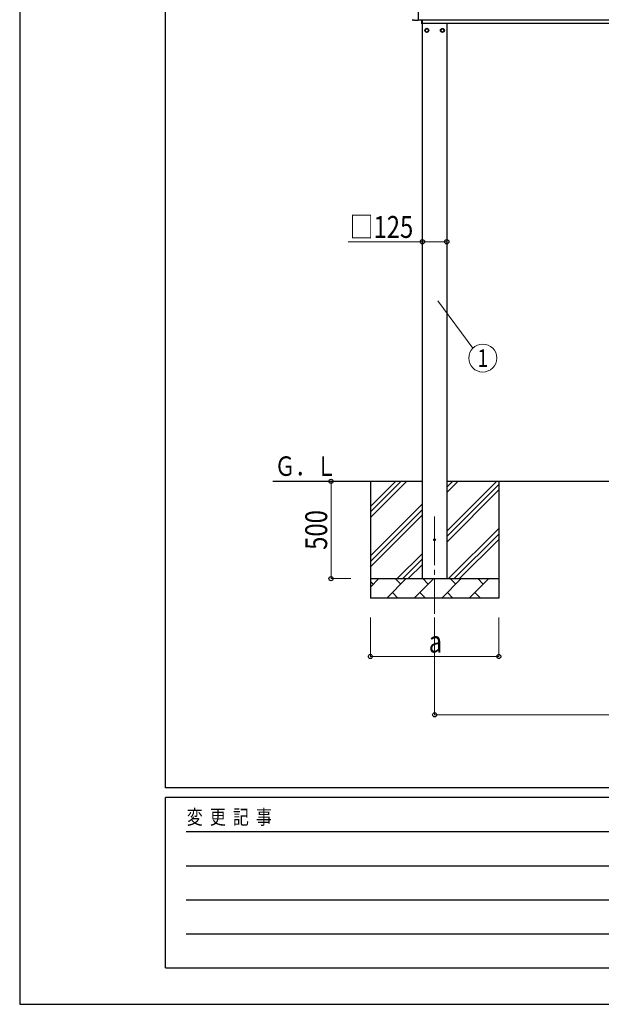
# Model space of a CAD drawing. Units: millimetres. Extents: x 0 to 21025, y 0 to 14850.
# Drawn here: x 0 to 2990, y 0 to 5061 of the extents above; entities that cross this region are included whole.
import ezdxf
from ezdxf.enums import TextEntityAlignment as Align

# ---------------------------------------------------------------- set-up
doc = ezdxf.new("R2010")
doc.units = ezdxf.units.MM
doc.linetypes.add('YCENTER_1', pattern=[13, 10, -1, 1, -1])
for name, color, linetype, lineweight in [('YKK_12', 2, 'Continuous', 13), ('YKK_13', 4, 'Continuous', 30), ('YKK_A1', 4, 'Continuous', 30), ('YKK_D', 6, 'Continuous', 13), ('YKK_ZWAK', 7, 'Continuous', 30)]:
    doc.layers.add(name, color=color, linetype=linetype, lineweight=lineweight)
doc.styles.add('text-b', font='extslim2.shx', dxfattribs={"width": 0.8, "bigfont": 'extfont2.shx'})

msp = doc.modelspace()

# ---------------------------------------------------------------- linework, layer by layer
at = {"layer": 'YKK_12', "linetype": 'YCENTER_1', "ltscale": 25}
msp.add_line((2133.3, 2507.8), (2133.3, 2007.8), dxfattribs=at)
at = {"layer": 'YKK_13'}
for p, q in [((2048.8, 5256.5), (2048.8, 5058.6)), ((2029.1, 5057.6), (2022.2, 5058)), ((2029.9, 5057.9), (2030.5, 5058.5)), ((2030.5, 5058.5), (2048.8, 5057.6)), ((2048.8, 5058.6), (2048.8, 5057.6)), ((2067.8, 5040.3), (2067.8, 5060.6)), ((2069.8, 5040.3), (2067.8, 5040.3)), ((2069.8, 5060.6), (2069.8, 5040.3))]:
    msp.add_line(p, q, dxfattribs=at)
at = {"layer": 'YKK_13', "ltscale": 2}
for p, q in [((2093.3, 5015.6), (2084.8, 5010.7)), ((2084.8, 5010.7), (2084.8, 5000.8)), ((2101.8, 5010.7), (2093.3, 5015.6)), ((2101.8, 5000.8), (2101.8, 5010.7)), ((2164.8, 5010.7), (2173.3, 5015.6)), ((2164.8, 5000.8), (2164.8, 5010.7)), ((2173.3, 5015.6), (2181.8, 5010.7)), ((2181.8, 5010.7), (2181.8, 5000.8)), ((2084.8, 5000.8), (2093.3, 4995.9)), ((2093.3, 4995.9), (2101.8, 5000.8)), ((2101.9, 5006), (2101.8, 5006)), ((2101.9, 5005.5), (2101.8, 5005.5)), ((2164.7, 5006), (2164.8, 5006)), ((2164.7, 5005.5), (2164.8, 5005.5)), ((2173.3, 4995.9), (2164.8, 5000.8)), ((2181.8, 5000.8), (2173.3, 4995.9))]:
    msp.add_line(p, q, dxfattribs=at)
for centre, radius in [((2093.3, 5005.8), 10), ((2093.3, 5005.8), 8.5), ((2173.3, 5005.8), 10), ((2173.3, 5005.8), 8.5)]:
    msp.add_circle(centre, radius, dxfattribs=at)
at = {"layer": 'YKK_13'}
msp.add_circle((2133.3, 2387.8), 4.5, dxfattribs=at)
at = {"layer": 'YKK_13', "ltscale": 2}
for centre, start, end in [((2093.3, 5005.8), 111.254, 128.746), ((2093.3, 5005.8), 51.254, 68.746), ((2173.3, 5005.8), 111.254, 128.746), ((2173.3, 5005.8), 51.254, 68.746), ((2093.3, 5005.8), 171.254, 188.746), ((2093.3, 5005.8), 231.254, 248.746), ((2093.3, 5005.8), 291.254, 308.746), ((2093.3, 5005.8), 1.6658, 8.746), ((2093.3, 5005.8), 351.254, 358.3342), ((2173.3, 5005.8), 171.254, 178.3342), ((2173.3, 5005.8), 181.6658, 188.746), ((2173.3, 5005.8), 231.254, 248.746), ((2173.3, 5005.8), 291.254, 308.746), ((2173.3, 5005.8), 351.254, 8.746)]:
    msp.add_arc(centre, 8.6, start, end, dxfattribs=at)
at = {"layer": 'YKK_13'}
for centre, major_axis, start_param, end_param in [((2022.4, 5061), (-2.18, -2.07), 5.525231, 7.04114), ((2029.2, 5058.6), (-0.727, -0.69), 0.757954, 1.570796)]:
    msp.add_ellipse(centre, major_axis=major_axis, ratio=0.9974, start_param=start_param, end_param=end_param, dxfattribs=at)
at = {"layer": 'YKK_A1'}
for p, q in [((2048.8, 5060.7), (5090.8, 5060.7)), ((2069.8, 5042.8), (4965.8, 5042.8)), ((2070.8, 2187.8), (2070.8, 5042.8)), ((2195.8, 5042.8), (2195.8, 2187.8)), ((2070.8, 2687.8), (1300.8, 2687.8)), ((4943.8, 2687.8), (2195.8, 2687.8))]:
    msp.add_line(p, q, dxfattribs=at)
at = {"layer": 'YKK_A1', "linetype": 'Continuous', "ltscale": 25}
for p, q in [((1803.3, 2687.8), (1803.3, 2087.8)), ((1803.3, 2502.7), (1988.3, 2687.8)), ((1803.3, 2531), (1960, 2687.8)), ((1803.3, 2559.3), (1931.7, 2687.8)), ((2195.8, 2432.7), (2450.9, 2687.8)), ((2195.8, 2630.6), (2252.9, 2687.8)), ((2195.8, 2658.9), (2224.6, 2687.8)), ((2463.3, 2687.8), (2463.3, 2087.8)), ((2195.8, 2404.4), (2463.3, 2671.9)), ((2195.8, 2376.1), (2463.3, 2643.6)), ((1803.3, 2304.7), (2070.8, 2572.2)), ((1803.3, 2276.4), (2070.8, 2543.9)), ((1803.3, 2248.1), (2070.8, 2515.6)), ((2205.4, 2187.8), (2463.3, 2445.6)), ((2233.7, 2187.8), (2463.3, 2417.3)), ((2262, 2187.8), (2463.3, 2389)), ((1940.9, 2187.8), (2070.8, 2317.7)), ((1969.1, 2187.8), (2070.8, 2289.4)), ((1997.4, 2187.8), (2070.8, 2261.1)), ((1803.3, 2187.8), (2463.3, 2187.8)), ((1803.3, 2144.9), (1846.2, 2187.8)), ((1887.6, 2087.8), (1987.6, 2187.8)), ((1959, 2159.2), (1930.5, 2187.8)), ((2029, 2087.8), (2129, 2187.8)), ((2100.4, 2159.2), (2071.9, 2187.8)), ((2170.4, 2087.8), (2270.4, 2187.8)), ((2241.9, 2159.2), (2213.3, 2187.8)), ((2311.8, 2087.8), (2411.8, 2187.8)), ((2383.3, 2159.2), (2354.7, 2187.8)), ((2460, 2187.8), (2463.3, 2191)), ((1817.6, 2159.2), (1803.3, 2173.5)), ((2463.3, 2087.8), (1803.3, 2087.8)), ((1916.1, 2116.3), (1944.7, 2087.8)), ((2057.6, 2116.3), (2086.1, 2087.8)), ((2199, 2116.3), (2227.5, 2087.8)), ((2340.4, 2116.3), (2368.9, 2087.8))]:
    msp.add_line(p, q, dxfattribs=at)
at = {"layer": 'YKK_D'}
for p, q in [((2070.8, 3919.3), (1688.3, 3919.3)), ((2070.8, 3778.1), (2070.8, 3920.3)), ((2195.8, 3919.3), (2070.8, 3919.3)), ((2195.8, 3767.2), (2195.8, 3920.3)), ((2150.6, 3615.3), (2330.3, 3372.6)), ((1703.3, 2687.8), (1599.8, 2687.8)), ((1600.8, 2187.8), (1600.8, 2687.8)), ((1703.3, 2187.8), (1599.8, 2187.8)), ((1803.3, 1987.8), (1803.3, 1786.8)), ((2133.3, 1987.8), (2133.3, 1486.8)), ((2463.3, 1987.8), (2463.3, 1786.8)), ((2463.3, 1787.8), (1803.3, 1787.8)), ((2133.3, 1487.8), (5006.3, 1487.8))]:
    msp.add_line(p, q, dxfattribs=at)
at = {"layer": 'YKK_D', "linetype": 'ByBlock', "lineweight": -2}
for centre in [(2070.8, 3919.3), (2195.8, 3919.3), (1600.8, 2687.8), (1600.8, 2187.8), (1803.3, 1787.8), (2463.3, 1787.8), (2133.3, 1487.8)]:
    msp.add_circle(centre, 10.6, dxfattribs=at)
at = {"layer": 'YKK_D'}
msp.add_circle((2381.1, 3321.5), 72, dxfattribs=at)
at = {"layer": 'YKK_ZWAK'}
for p, q in [((0, 14850), (0, 0)), ((750, 1112.5), (750, 14362.5)), ((20250, 1112.5), (750, 1112.5)), ((7250, 1062.5), (750, 1062.5)), ((750, 187.5), (750, 1062.5)), ((856.3, 887.5), (7125, 887.5)), ((856.3, 712.5), (7125, 712.5)), ((856.3, 537.5), (7125, 537.5)), ((856.3, 362.5), (7125, 362.5)), ((750, 187.5), (7250, 187.5)), ((0, 0), (21025, 0))]:
    msp.add_line(p, q, dxfattribs=at)

# ---------------------------------------------------------------- texts
at = {"layer": 'YKK_A1', "style": 'text-b', "width": 0.777066}
msp.add_text('Ｇ．Ｌ', height=100, dxfattribs=at).set_placement((1311.3, 2716.2))
at = {"layer": 'YKK_D', "style": 'text-b', "width": 0.8}
for s, p in [('□125', (1696.3, 3939.3)), ('a', (2103.3, 1807.8))]:
    msp.add_text(s, height=112.5, dxfattribs=at).set_placement(p)
msp.add_text('1', height=90, dxfattribs=at).set_placement((2381.1, 3321.5), align=Align.MIDDLE_CENTER)
msp.add_text('500', height=112.5, rotation=90, dxfattribs=at).set_placement((1580.8, 2335.8))
at = {"layer": 'YKK_ZWAK', "style": 'text-b', "width": 0.8}
msp.add_text('変  更  記  事', height=75, dxfattribs=at).set_placement((859.2, 925))

doc.saveas('drawing.dxf')
